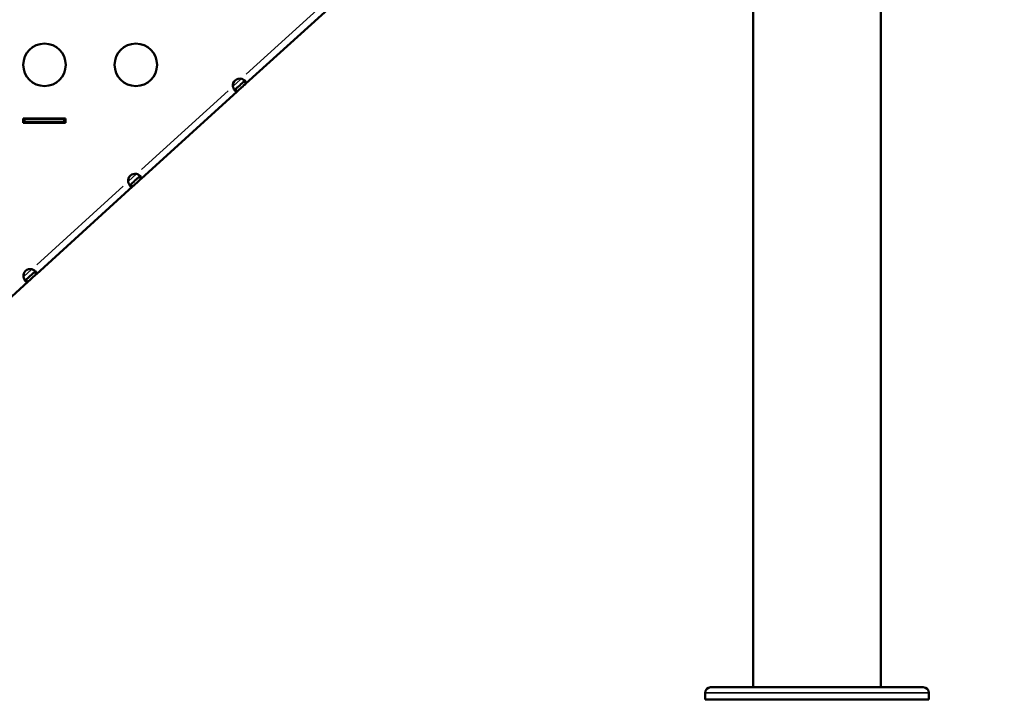
# Model space of a CAD drawing. Units: millimetres. Extents: x 0 to 20679, y 0 to 18814.
# Drawn here: x 16429 to 17124, y 14339 to 14820 of the extents above; entities that cross this region are included whole.
import ezdxf

# ---------------------------------------------------------------- set-up
doc = ezdxf.new("R2010")
doc.units = ezdxf.units.MM
doc.layers.add('MD_Visible', color=7, linetype='Continuous', lineweight=50)
doc.layers.add('MD_Visible Narrow', color=7, linetype='Continuous', lineweight=35)
doc.dimstyles.new('DİLARA 5', dxfattribs={"dimtxt": 250, "dimasz": 100, "dimexe": 0, "dimexo": 100, "dimgap": 50, "dimtad": 2, "dimdec": 0, "dimlfac": 0.1, "dimrnd": 5, "dimtxsty": 'Standard', "dimcen": 0, "dimse1": 1, "dimse2": 1, "dimclrd": 256, "dimadec": 0, "dimazin": 0, "dimtfac": 1, "dimtdec": 0, "dimtix": 1, "dimtmove": 0, "dimatfit": 3, "dimfxl": 1, "dimarcsym": 0})

# ---------------------------------------------------------------- blocks, each defined once
blk = doc.blocks.new('CustomObjectsInViewport6_0')
at = {"layer": 'MD_Visible', "extrusion": (0, 1, 0)}
for p, q in [((16946.91, 14348.81), (16946.91, 16148.62)), ((17036.91, 14348.81), (17036.91, 16148.62)), ((16588.45, 14775.08), (16656.43, 14836.87)), ((16587.38, 14776.25), (16587.11, 14776.56)), ((16588.45, 14775.08), (16587.38, 14776.25)), ((16514.45, 14707.82), (16582.43, 14769.6)), ((16581.23, 14770.92), (16581.09, 14771.08)), ((16582.43, 14769.6), (16581.23, 14770.92)), ((16431.07, 14750.36), (16431.07, 14747.36)), ((16461.07, 14750.36), (16431.07, 14750.36)), ((16432.07, 14749.87), (16431.07, 14749.87)), ((16431.07, 14747.87), (16432.07, 14747.87)), ((16461.07, 14747.36), (16431.07, 14747.36)), ((16460.08, 14749.87), (16432.07, 14749.87)), ((16432.07, 14749.87), (16432.07, 14747.87)), ((16432.07, 14747.87), (16460.08, 14747.87)), ((16461.07, 14749.87), (16460.08, 14749.87)), ((16460.08, 14749.87), (16460.08, 14747.87)), ((16460.08, 14747.87), (16461.07, 14747.87)), ((16461.07, 14747.36), (16461.07, 14750.36)), ((16507.24, 14703.66), (16507.09, 14703.82)), ((16508.43, 14702.34), (16507.24, 14703.66)), ((16513.39, 14708.99), (16513.11, 14709.3)), ((16514.45, 14707.82), (16513.39, 14708.99)), ((16440.46, 14640.55), (16508.43, 14702.34)), ((16439.39, 14641.73), (16439.11, 14642.03)), ((16440.46, 14640.55), (16439.39, 14641.73)), ((16366.46, 14573.29), (16434.43, 14635.08)), ((16433.24, 14636.4), (16433.09, 14636.56)), ((16434.43, 14635.08), (16433.24, 14636.4)), ((16916.93, 14348.81), (17026.32, 14348.81)), ((17032.49, 14348.81), (17026.32, 14348.81)), ((17032.49, 14348.81), (17066.98, 14348.81)), ((16912.9, 14340.12), (16912.9, 14344.86)), ((17070.93, 14340.12), (17070.93, 14344.86)), ((16912.9, 14340.12), (17070.93, 14340.12))]:
    blk.add_line(p, q, dxfattribs=at)
at = {"layer": 'MD_Visible', "extrusion": (4.46261e-16, 7.29992e-41, -1)}
for centre in [(-16446.22, 14788.32), (-16510.72, 14788.32)]:
    blk.add_circle(centre, 15, dxfattribs=at)
at = {"layer": 'MD_Visible'}
for centre in [(16584.23, 14773.67), (16510.24, 14706.41), (16436.24, 14639.14)]:
    blk.add_arc(centre, 5, 77.80461, 186.73539, dxfattribs=at)
at = {"layer": 'MD_Visible', "extrusion": (4.46261e-16, 0, -1)}
for centre, start, end in [((-16916.85, 14344.86), 0, 87.2267), ((-17066.98, 14344.86), 90, 180)]:
    blk.add_arc(centre, 3.95, start, end, dxfattribs=at)
at = {"layer": 'MD_Visible'}
for centre, start_param, end_param in [((16584.1, 14773.82), 3.761914, 5.663115), ((16585.44, 14772.34), 3.761865, 5.663066), ((16510.1, 14706.56), 3.761629, 5.662831), ((16511.44, 14705.08), 3.761596, 5.662797), ((16436.1, 14639.3), 3.761797, 5.662998), ((16437.44, 14637.82), 3.761814, 5.663015)]:
    blk.add_ellipse(centre, major_axis=(3.7, 3.36), ratio=0, start_param=start_param, end_param=end_param, dxfattribs=at)
for points, knots in [([(16579.27, 14773.08), (16579.48, 14772.39), (16579.73, 14771.77), (16580.13, 14770.99), (16580.27, 14770.75), (16580.47, 14770.43), (16580.54, 14770.34), (16580.65, 14770.2), (16580.68, 14770.16), (16580.73, 14770.09), (16580.75, 14770.07), (16580.78, 14770.04), (16580.78, 14770.03), (16580.8, 14770.02), (16580.8, 14770.01), (16580.81, 14770), (16580.81, 14770), (16580.82, 14770), (16580.99, 14769.8), (16581.15, 14769.65), (16581.38, 14769.5), (16581.45, 14769.46), (16581.56, 14769.42), (16581.59, 14769.4), (16581.64, 14769.39), (16581.66, 14769.39), (16581.69, 14769.38), (16581.69, 14769.38), (16581.71, 14769.38), (16581.71, 14769.38), (16581.72, 14769.38), (16581.72, 14769.37), (16581.73, 14769.37), (16581.81, 14769.36), (16581.92, 14769.36), (16582.16, 14769.43), (16582.3, 14769.49), (16582.43, 14769.6)], [0, 0, 0, 0, 0.25, 0.25, 0.375, 0.375, 0.4375, 0.4375, 0.46875, 0.46875, 0.484375, 0.484375, 0.4921875, 0.4921875, 0.4960937, 0.4980469, 0.4980469, 0.5, 0.5, 0.625, 0.625, 0.6875, 0.6875, 0.71875, 0.71875, 0.734375, 0.734375, 0.7421875, 0.7421875, 0.7460937, 0.7480469, 0.7480469, 0.75, 0.75, 0.875, 0.875, 1, 1, 1, 1]), ([(16588.45, 14775.08), (16588.68, 14775.28), (16588.76, 14775.54), (16588.69, 14775.97), (16588.63, 14776.11), (16588.51, 14776.34), (16588.46, 14776.42), (16588.37, 14776.53), (16588.34, 14776.57), (16588.3, 14776.63), (16588.28, 14776.65), (16588.25, 14776.68), (16588.25, 14776.69), (16588.23, 14776.7), (16588.23, 14776.71), (16588.22, 14776.72), (16588.22, 14776.72), (16588.22, 14776.72), (16588.04, 14776.92), (16587.84, 14777.11), (16587.51, 14777.38), (16587.39, 14777.47), (16587.21, 14777.59), (16587.15, 14777.63), (16587.06, 14777.69), (16587.03, 14777.71), (16586.98, 14777.74), (16586.97, 14777.75), (16586.94, 14777.76), (16586.93, 14777.77), (16586.92, 14777.77), (16586.91, 14777.78), (16586.91, 14777.78), (16586.76, 14777.87), (16586.55, 14777.97), (16586.01, 14778.23), (16585.68, 14778.38), (16585.29, 14778.56)], [0.0000003, 0.0000003, 0.0000003, 0.0000003, 0.25, 0.25, 0.375, 0.375, 0.4375, 0.4375, 0.46875, 0.46875, 0.484375, 0.484375, 0.4921875, 0.4921875, 0.4960938, 0.4980469, 0.4980469, 0.5, 0.5, 0.625, 0.625, 0.6875, 0.6875, 0.71875, 0.71875, 0.734375, 0.734375, 0.7421875, 0.7421875, 0.7460938, 0.7480469, 0.7480469, 0.75, 0.75, 0.875, 0.875, 1, 1, 1, 1]), ([(16587.11, 14776.56), (16587.33, 14776.76), (16587.45, 14776.98), (16587.47, 14777.18), (16587.48, 14777.26), (16587.48, 14777.34), (16587.46, 14777.42)], [0.0000003, 0.0000003, 0.0000003, 0.0000003, 0.25, 0.25, 0.25, 0.3442164, 0.3442164, 0.3442164, 0.3442164]), ([(16580.26, 14770.77), (16580.28, 14770.77), (16580.3, 14770.76), (16580.31, 14770.76), (16580.34, 14770.76), (16580.37, 14770.75), (16580.39, 14770.75), (16580.4, 14770.75), (16580.42, 14770.75), (16580.43, 14770.75), (16580.44, 14770.76), (16580.44, 14770.76), (16580.45, 14770.76), (16580.45, 14770.76), (16580.46, 14770.76), (16580.46, 14770.76), (16580.46, 14770.76), (16580.47, 14770.76), (16580.47, 14770.76), (16580.53, 14770.77), (16580.62, 14770.79), (16580.73, 14770.84), (16580.83, 14770.89), (16580.96, 14770.97), (16581.09, 14771.08)], [0.6662731, 0.6662731, 0.6662731, 0.6662731, 0.6875, 0.6875, 0.6875, 0.71875, 0.71875, 0.71875, 0.734375, 0.734375, 0.734375, 0.7421875, 0.7421875, 0.7421875, 0.7460938, 0.7460938, 0.7460938, 0.75, 0.75, 0.75, 0.875, 0.875, 0.875, 1, 1, 1, 1]), ([(16514.45, 14707.82), (16514.68, 14708.02), (16514.76, 14708.28), (16514.69, 14708.7), (16514.63, 14708.85), (16514.51, 14709.08), (16514.46, 14709.16), (16514.37, 14709.27), (16514.34, 14709.31), (16514.3, 14709.37), (16514.28, 14709.39), (16514.26, 14709.42), (16514.25, 14709.42), (16514.24, 14709.44), (16514.23, 14709.45), (16514.22, 14709.45), (16514.22, 14709.46), (16514.22, 14709.46), (16514.04, 14709.66), (16513.84, 14709.85), (16513.51, 14710.12), (16513.39, 14710.2), (16513.21, 14710.33), (16513.15, 14710.37), (16513.06, 14710.43), (16513.03, 14710.45), (16512.98, 14710.47), (16512.97, 14710.48), (16512.95, 14710.5), (16512.93, 14710.5), (16512.92, 14710.51), (16512.91, 14710.52), (16512.91, 14710.52), (16512.76, 14710.61), (16512.55, 14710.71), (16512.02, 14710.97), (16511.68, 14711.12), (16511.29, 14711.29)], [0.0000002, 0.0000002, 0.0000002, 0.0000002, 0.25, 0.25, 0.375, 0.375, 0.4375, 0.4375, 0.46875, 0.46875, 0.484375, 0.484375, 0.4921875, 0.4921875, 0.4960938, 0.4980469, 0.4980469, 0.5, 0.5, 0.625, 0.625, 0.6875, 0.6875, 0.71875, 0.71875, 0.734375, 0.734375, 0.7421875, 0.7421875, 0.7460938, 0.7480469, 0.7480469, 0.75, 0.75, 0.875, 0.875, 1, 1, 1, 1]), ([(16505.27, 14705.82), (16505.48, 14705.13), (16505.73, 14704.51), (16506.13, 14703.73), (16506.27, 14703.49), (16506.48, 14703.17), (16506.54, 14703.07), (16506.65, 14702.94), (16506.68, 14702.89), (16506.73, 14702.83), (16506.75, 14702.81), (16506.78, 14702.78), (16506.79, 14702.77), (16506.8, 14702.75), (16506.81, 14702.75), (16506.81, 14702.74), (16506.82, 14702.74), (16506.82, 14702.73), (16506.99, 14702.54), (16507.15, 14702.39), (16507.38, 14702.24), (16507.45, 14702.2), (16507.56, 14702.15), (16507.59, 14702.14), (16507.65, 14702.13), (16507.66, 14702.12), (16507.69, 14702.12), (16507.7, 14702.12), (16507.71, 14702.11), (16507.72, 14702.11), (16507.72, 14702.11), (16507.73, 14702.11), (16507.73, 14702.11), (16507.81, 14702.1), (16507.92, 14702.1), (16508.17, 14702.16), (16508.3, 14702.22), (16508.43, 14702.34)], [0, 0, 0, 0, 0.25, 0.25, 0.375, 0.375, 0.4375, 0.4375, 0.46875, 0.46875, 0.484375, 0.484375, 0.4921875, 0.4921875, 0.4960938, 0.4980469, 0.4980469, 0.5, 0.5, 0.625, 0.625, 0.6875, 0.6875, 0.71875, 0.71875, 0.734375, 0.734375, 0.7421875, 0.7421875, 0.7460938, 0.7480469, 0.7480469, 0.75, 0.75, 0.875, 0.875, 0.9999999, 0.9999999, 0.9999999, 0.9999999]), ([(16506.26, 14703.51), (16506.28, 14703.5), (16506.3, 14703.5), (16506.32, 14703.5), (16506.34, 14703.49), (16506.37, 14703.49), (16506.39, 14703.49), (16506.41, 14703.49), (16506.42, 14703.49), (16506.43, 14703.49), (16506.44, 14703.49), (16506.45, 14703.49), (16506.45, 14703.49), (16506.46, 14703.49), (16506.46, 14703.49), (16506.46, 14703.49), (16506.46, 14703.5), (16506.47, 14703.5), (16506.47, 14703.5), (16506.53, 14703.5), (16506.62, 14703.53), (16506.73, 14703.58), (16506.83, 14703.63), (16506.96, 14703.7), (16507.09, 14703.82)], [0.6662731, 0.6662731, 0.6662731, 0.6662731, 0.6875, 0.6875, 0.6875, 0.71875, 0.71875, 0.71875, 0.734375, 0.734375, 0.734375, 0.7421875, 0.7421875, 0.7421875, 0.7460938, 0.7460938, 0.7460938, 0.75, 0.75, 0.75, 0.875, 0.875, 0.875, 1, 1, 1, 1]), ([(16513.11, 14709.3), (16513.34, 14709.5), (16513.45, 14709.71), (16513.48, 14709.92), (16513.48, 14710), (16513.48, 14710.08), (16513.46, 14710.15)], [0.0000003, 0.0000003, 0.0000003, 0.0000003, 0.25, 0.25, 0.25, 0.3442164, 0.3442164, 0.3442164, 0.3442164]), ([(16440.46, 14640.55), (16440.68, 14640.76), (16440.76, 14641.01), (16440.69, 14641.44), (16440.63, 14641.59), (16440.51, 14641.82), (16440.46, 14641.89), (16440.38, 14642.01), (16440.35, 14642.05), (16440.3, 14642.1), (16440.28, 14642.12), (16440.26, 14642.15), (16440.25, 14642.16), (16440.24, 14642.18), (16440.23, 14642.18), (16440.22, 14642.19), (16440.22, 14642.2), (16440.22, 14642.2), (16440.04, 14642.39), (16439.84, 14642.59), (16439.51, 14642.85), (16439.4, 14642.94), (16439.22, 14643.07), (16439.16, 14643.11), (16439.06, 14643.16), (16439.03, 14643.18), (16438.99, 14643.21), (16438.97, 14643.22), (16438.95, 14643.23), (16438.94, 14643.24), (16438.92, 14643.25), (16438.92, 14643.25), (16438.91, 14643.26), (16438.76, 14643.34), (16438.55, 14643.45), (16438.02, 14643.71), (16437.69, 14643.86), (16437.29, 14644.03)], [0.0000003, 0.0000003, 0.0000003, 0.0000003, 0.25, 0.25, 0.375, 0.375, 0.4375, 0.4375, 0.46875, 0.46875, 0.484375, 0.484375, 0.4921875, 0.4921875, 0.4960938, 0.4980469, 0.4980469, 0.5, 0.5, 0.625, 0.625, 0.6875, 0.6875, 0.71875, 0.71875, 0.734375, 0.734375, 0.7421875, 0.7421875, 0.7460938, 0.7480469, 0.7480469, 0.75, 0.75, 0.875, 0.875, 1, 1, 1, 1]), ([(16439.11, 14642.03), (16439.34, 14642.24), (16439.46, 14642.45), (16439.48, 14642.66), (16439.49, 14642.74), (16439.48, 14642.81), (16439.46, 14642.89)], [0.0000004, 0.0000004, 0.0000004, 0.0000004, 0.25, 0.25, 0.25, 0.3442165, 0.3442165, 0.3442165, 0.3442165]), ([(16431.27, 14638.56), (16431.48, 14637.87), (16431.74, 14637.25), (16432.13, 14636.46), (16432.27, 14636.23), (16432.48, 14635.91), (16432.55, 14635.81), (16432.65, 14635.67), (16432.68, 14635.63), (16432.74, 14635.57), (16432.75, 14635.55), (16432.78, 14635.52), (16432.79, 14635.51), (16432.8, 14635.49), (16432.81, 14635.49), (16432.81, 14635.48), (16432.82, 14635.47), (16432.82, 14635.47), (16432.99, 14635.28), (16433.15, 14635.13), (16433.38, 14634.98), (16433.45, 14634.94), (16433.56, 14634.89), (16433.59, 14634.88), (16433.65, 14634.87), (16433.66, 14634.86), (16433.69, 14634.86), (16433.7, 14634.85), (16433.71, 14634.85), (16433.72, 14634.85), (16433.72, 14634.85), (16433.73, 14634.85), (16433.73, 14634.85), (16433.81, 14634.84), (16433.92, 14634.84), (16434.17, 14634.9), (16434.31, 14634.96), (16434.43, 14635.08)], [0, 0, 0, 0, 0.25, 0.25, 0.375, 0.375, 0.4375, 0.4375, 0.46875, 0.46875, 0.484375, 0.484375, 0.4921875, 0.4921875, 0.4960938, 0.4980469, 0.4980469, 0.5, 0.5, 0.625, 0.625, 0.6875, 0.6875, 0.71875, 0.71875, 0.734375, 0.734375, 0.7421875, 0.7421875, 0.7460938, 0.7480469, 0.7480469, 0.75, 0.75, 0.875, 0.875, 0.9999999, 0.9999999, 0.9999999, 0.9999999]), ([(16432.27, 14636.24), (16432.28, 14636.24), (16432.3, 14636.24), (16432.32, 14636.23), (16432.34, 14636.23), (16432.37, 14636.23), (16432.39, 14636.23), (16432.41, 14636.23), (16432.42, 14636.23), (16432.43, 14636.23), (16432.44, 14636.23), (16432.45, 14636.23), (16432.45, 14636.23), (16432.46, 14636.23), (16432.46, 14636.23), (16432.46, 14636.23), (16432.47, 14636.23), (16432.47, 14636.23), (16432.47, 14636.23), (16432.6, 14636.25), (16432.83, 14636.33), (16433.09, 14636.56)], [0.6662731, 0.6662731, 0.6662731, 0.6662731, 0.6875, 0.6875, 0.6875, 0.71875, 0.71875, 0.71875, 0.734375, 0.734375, 0.734375, 0.7421875, 0.7421875, 0.7421875, 0.7460938, 0.7460938, 0.7460938, 0.75, 0.75, 0.75, 1, 1, 1, 1]), ([(16916.66, 14348.81), (16916.66, 14348.81), (16916.69, 14348.81), (16916.79, 14348.81), (16916.85, 14348.81), (16916.93, 14348.81), (16916.93, 14348.81), (16916.93, 14348.81)], [4.507167, 4.507167, 4.507167, 4.507167, 7.025331, 7.025331, 9.014335, 9.014335, 9.034855, 9.034855, 9.034855, 9.034855]), ([(17026.32, 14348.81), (17026.32, 14348.81), (17026.33, 14348.81), (17026.82, 14348.81), (17027.3, 14348.81), (17028.38, 14348.81), (17028.97, 14348.81), (17030.11, 14348.81), (17030.67, 14348.81), (17031.65, 14348.81), (17032.07, 14348.81), (17032.48, 14348.81), (17032.48, 14348.81), (17032.49, 14348.81)], [-0.02052, -0.02052, -0.02052, -0.02052, 0, 0, 1.989004, 1.989004, 4.507168, 4.507168, 7.025331, 7.025331, 9.014336, 9.014336, 9.034856, 9.034856, 9.034856, 9.034856])]:
    blk.add_open_spline(points, degree=3, knots=knots, dxfattribs=at)
at = {"layer": 'MD_Visible Narrow', "extrusion": (0, 1, 0)}
for p, q in [((16649.87, 14837.26), (16588.69, 14781.65)), ((16579.57, 14773.36), (16584.99, 14778.28)), ((16575.87, 14769.99), (16514.69, 14714.38)), ((16505.57, 14706.09), (16510.99, 14711.02)), ((16501.87, 14702.73), (16440.69, 14647.12)), ((16431.57, 14638.83), (16436.99, 14643.76)), ((17069.95, 14344.86), (16913.87, 14344.86))]:
    blk.add_line(p, q, dxfattribs=at)
blk = doc.blocks.new('*D7')
at = {"lineweight": -2, "transparency": 16777216}
blk.add_line((14611.72, 18232.86), (14611.72, 14438.88), dxfattribs=at)
at = {"transparency": 16777216}
for points in [[(14595.05, 18232.86), (14628.39, 18232.86), (14611.72, 18332.86)], [(14595.05, 14438.88), (14628.39, 14438.88), (14611.72, 14338.88)]]:
    blk.add_solid(points, dxfattribs=at)
at = {"layer": 'Defpoints', "color": 0, "transparency": 16777216}
for p in [(16984.92, 18332.86), (14611.72, 14338.88), (15031.25, 14338.88)]:
    blk.add_point(p, dxfattribs=at)
at = {"color": 0, "transparency": 16777216, "insert": (14436.72, 16335.87), "char_height": 250, "attachment_point": 5, "rotation": 90}
blk.add_mtext('400', dxfattribs=at)
blk = doc.blocks.new('*D8')
at = {"lineweight": -2, "transparency": 16777216}
blk.add_line((14835.63, 18475.15), (20578.9, 18475.15), dxfattribs=at)
at = {"transparency": 16777216}
for points in [[(14835.63, 18491.82), (14835.63, 18458.48), (14735.63, 18475.15)], [(20578.9, 18491.82), (20578.9, 18458.48), (20678.9, 18475.15)]]:
    blk.add_solid(points, dxfattribs=at)
at = {"layer": 'Defpoints', "color": 0, "transparency": 16777216}
for p in [(20678.9, 18475.15), (20678.9, 15418.84), (14735.63, 14504.42)]:
    blk.add_point(p, dxfattribs=at)
at = {"color": 0, "transparency": 16777216, "insert": (17707.26, 18650.15), "char_height": 250, "attachment_point": 5}
blk.add_mtext('595', dxfattribs=at)

msp = doc.modelspace()

# ---------------------------------------------------------------- block references
at = {"layer": 'MD_Visible', "color": 7}
msp.add_blockref('CustomObjectsInViewport6_0', (0, 0), dxfattribs=at)

# ---------------------------------------------------------------- dimensions: what is measured, and where the dimension line sits
at = {"color": 7}
dim = msp.add_linear_dim(base=(20678.9, 18475.15), p1=(14735.63, 14504.42), p2=(20678.9, 15418.84), dimstyle='DİLARA 5', dxfattribs=at)
dim.commit()
dim.dimension.update_dxf_attribs({"geometry": '*D8', "text_midpoint": (17707.26, 18650.15)})
dim = msp.add_linear_dim(base=(14611.72, 14338.88), p1=(16984.92, 18332.86), p2=(15031.25, 14338.88), angle=90, dimstyle='DİLARA 5', dxfattribs=at)
dim.commit()
dim.dimension.update_dxf_attribs({"geometry": '*D7', "text_midpoint": (14436.72, 16335.87)})

doc.saveas('drawing.dxf')
